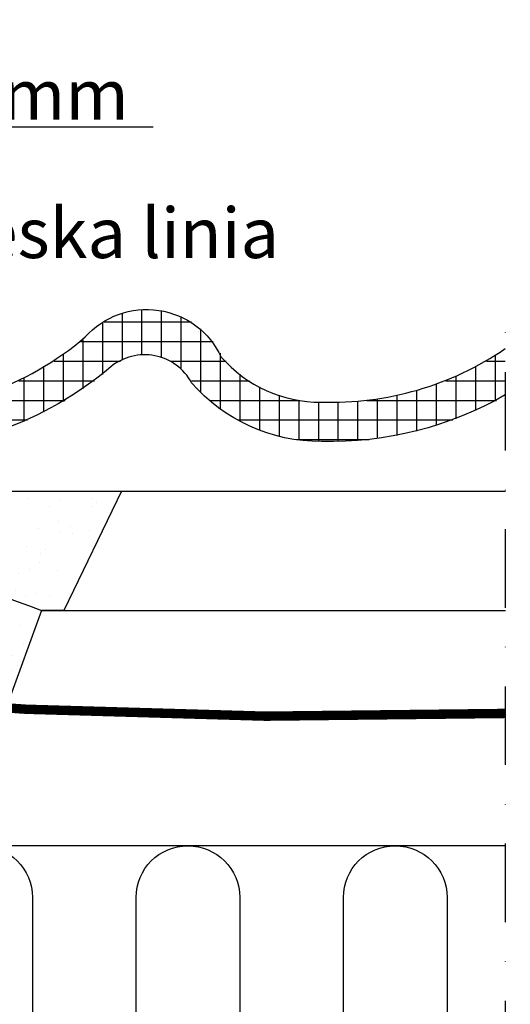
# Model space of a CAD drawing. Units: millimetres. Extents: x -100 to 4300, y -100 to 3070.
# Drawn here: x 3574 to 3730, y 1480 to 1794 of the extents above; entities that cross this region are included whole.
import ezdxf

# ---------------------------------------------------------------- set-up
doc = ezdxf.new("R2010")
doc.units = ezdxf.units.MM
doc.header["$LTSCALE"] = 50
doc.header["$MEASUREMENT"] = 0
doc.header["$PDSIZE"] = 2
doc.linetypes.add('DASHDOT', pattern=[1, 0.5, -0.25, 0, -0.25])
doc.linetypes.add('DASHED', pattern=[0.75, 0.5, -0.25])
doc.layers.get('DEFPOINTS').update_dxf_attribs({"linetype": 'CONTINUOUS'})
for name, color, linetype in [('VELUX_BFX', 9, 'CONTINUOUS'), ('VELUX_HATCH', 1, 'CONTINUOUS'), ('VELUX_INFO', 7, 'CONTINUOUS'), ('VELUX_INSULATION', 1, 'CONTINUOUS'), ('VELUX_ROOFCONSTRUCTION', 7, 'CONTINUOUS'), ('VELUX_ROOFINGMATERIAL', 3, 'CONTINUOUS'), ('VELUX_TEXT_ENGLISH', 7, 'CONTINUOUS'), ('VELUX_UNDERROOF', 3, 'DASHED')]:
    doc.layers.add(name, color=color, linetype=linetype)
doc.styles.add('Verdana', font='verdana.ttf')
doc.dimstyles.new('VERDANA', dxfattribs={"dimtxt": 8, "dimasz": 12, "dimexe": 2, "dimexo": 0, "dimgap": 2, "dimtad": 1, "dimdec": 0, "dimzin": 0, "dimdsep": 46, "dimtxsty": 'Verdana', "dimcen": 0.09, "dimclrd": 256, "dimclre": 256, "dimclrt": 256, "dimadec": 0, "dimazin": 0, "dimtfac": 1, "dimtdec": 0, "dimtix": 1, "dimtmove": 0, "dimatfit": 3, "dimfxl": 1, "dimtolj": 1, "dimtzin": 0, "dimarcsym": 0})

# ---------------------------------------------------------------- blocks, each defined once
blk = doc.blocks.new('*D37')
at = {"layer": 'DEFPOINTS', "color": 0}
for p in [(3487.22257074982, 1759.488955766433), (3428.131114323749, 1694.222998371308), (3487.22257074982, 1693.194491477276)]:
    blk.add_point(p, dxfattribs=at)
at = {"layer": 'VELUX_INFO', "lineweight": -2}
for p, q in [((3428.131114323749, 1694.222998371308), (3428.131114323749, 1761.488955766433)), ((3487.22257074982, 1693.194491477276), (3487.22257074982, 1761.488955766433)), ((3440.131114323749, 1759.488955766433), (3475.22257074982, 1759.488955766433)), ((3487.22257074982, 1759.488955766433), (3616.028480756536, 1759.488955766433))]:
    blk.add_line(p, q, dxfattribs=at)
at = {"layer": 'VELUX_INFO'}
for points in [[(3440.131114323749, 1761.488955766433), (3440.131114323749, 1757.488955766433), (3428.131114323749, 1759.488955766433)], [(3475.22257074982, 1761.488955766433), (3475.22257074982, 1757.488955766433), (3487.22257074982, 1759.488955766433)]]:
    blk.add_solid(points, dxfattribs=at)
at = {"layer": 'VELUX_INFO', "insert": (3557.625525753178, 1769.822065235875), "char_height": 16, "attachment_point": 5, "style": 'Verdana'}
blk.add_mtext('\\A1;30-60 mm', dxfattribs=at)

msp = doc.modelspace()

# ---------------------------------------------------------------- hatches: boundary and pattern name
at = {"layer": 'VELUX_HATCH'}
h = msp.add_hatch(dxfattribs=at)
h.set_pattern_fill('ANSI37', color=256, scale=50, angle=45, style=0)
h.set_pattern_definition([(90, (0, 703.5952225506298), (-6.25, 1.332267629550188e-15), []), (180, (0, 703.5952225506298), (-1.332267629550188e-15, -6.25), [])])
edge = h.paths.add_edge_path()
edge.add_line((3487.732188378946, 1686.655364973306), (3487.732188378946, 1669.713332791418))
edge.add_arc((3460.551799033115, 1592.77058910244), 81.60244709185278, 70.30714505996042, 70.54399065860099, ccw=False)
edge.add_arc((3536.925927548173, 1750.924340815092), 94.8812479091234, 238.9940425648717, 264.2007301701618)
edge.add_arc((3530.865145143104, 1767.519737700401), 111.0470471874113, 268.1802339621037, 310.4768308771618)
edge.add_arc((3613.704099897504, 1669.880463583415), 17.00219284058771, 28.41778939628938, 129.2345121249024, ccw=False)
edge.add_arc((3669.594759430698, 1713.431606723674), 54.15954506066155, 220.8991333983972, 270.4070083123174)
edge.add_arc((3673.101051650371, 1769.981439680896), 110.7520112274818, 268.3848940259684, 299.7725618001196)
edge.add_line((3728.095886776736, 1673.848323116644), (3728.095886776736, 1688.550332033799))
edge.add_arc((3673.020108747382, 1770.270459198518), 98.54704718740476, 268.18023396210367, 303.9782404062319, ccw=False)
edge.add_arc((3669.594759430701, 1713.431606723678), 41.65954506066589, 220.8991333983936, 270.4070083123102, ccw=False)
edge.add_arc((3614.372014871611, 1675.171342151512), 26.15251935372845, 24.83574209924018, 138.3313633148429)
edge.add_arc((3530.865145143115, 1767.519737700372), 98.54704718738218, 268.18023396209566, 310.47683087715586, ccw=False)
edge.add_arc((3526.604533753959, 1719.830916260448), 50.82111580463897, 220.7541911472127, 271.275414401258, ccw=False)
edge.add_line((3488.106662709987, 1686.65412110615), (3487.732188378946, 1686.655364973306))
h = msp.add_hatch(dxfattribs=at)
h.set_pattern_fill('AR-SAND', color=256, scale=8, style=0)
h.set_pattern_definition([(142.5, (4928.368597448665, 2199.499515027761), (0.5039468648768652, 15.41459015210527), [0, -12.16, 0, -13.6, 0, -13]), (172.5, (4928.368597448665, 2199.499515027761), (-14.15821364214182, 22.57716852183792), [0, -6.56, 0, -10.96, 0, -4.2]), (212.5, (4938.208597448665, 2199.499515027761), (-24.91313489401196, 0.04527242829571598), [0, -3.999999999999991, 0, -14.39999999999996, 0, -18.79999999999993]), (222.5, (4938.208597448665, 2199.499515027761), (-24.04901283657835, 7.021404519473993), [0, -2, 0, -9.44, 0, -10.8])])
h.paths.add_polyline_path([(3466.230710387586, 1640.396779984175, 0.01627833707649384), (3453.134165944848, 1643.384055227533), (3605.944200980008, 1643.384055227533), (3587.617327392909, 1605.384055227533), (3580.568806591658, 1605.384055227533, 0.03278053470013596)])
h.paths.add_polyline_path([(3466.230710387583, 1640.396779984175, -0.03278053470013661), (3580.568806591658, 1605.384055227533), (3569.834890493221, 1575.867418433855, 0.1512552715940164)])
h.paths.add_polyline_path([(3499.933347211561, 1599.338140463953, 0.01084037024752577), (3500.080944404028, 1605.384055227533, -0.06282837226276579), (3491.320782580297, 1606.407260746679), (3453.134165944855, 1643.384055227532, -0.003678507403536841), (3466.23071038759, 1640.396779984173, -0.1512552715940066), (3569.834890493221, 1575.867418433855), (3504.283011466036, 1581.445895706612, -0.3314450514203239), (3499.933354916393, 1587.717060118099)])

# ---------------------------------------------------------------- linework, layer by layer
at = {"layer": 'VELUX_BFX'}
for points in [[(3438.881214464578, 1663.232230519719), (3438.881214464578, 1646.38335808983, 0.4205421417342619), (3441.945885479512, 1643.384055227526), (3605.944200980008, 1643.384055227525), (3587.617327392905, 1605.384055227525), (3580.568806591658, 1605.384055227525), (3569.834890493221, 1575.867418433847)], [(3453.134165944848, 1643.384055227525, -0.0364634389905658), (3580.568806591658, 1605.384055227525, -0.04669487058648335)]]:
    msp.add_lwpolyline(points, format="xyb", dxfattribs=at)
at = {"layer": 'VELUX_INFO', "color": 1, "linetype": 'DASHDOT'}
msp.add_line((3728.246374455743, 1305.681468950062), (3728.246374455743, 1704.981468950062), dxfattribs=at)
at = {"layer": 'VELUX_INSULATION'}
msp.add_line((3728.246374455743, 1530.383847687361), (3499.634165944848, 1530.383847687361), dxfattribs=at)
msp.add_lwpolyline([(3499.634165944848, 1529.758563093912, -0.335436739645406), (3511.634165944848, 1513.884055227525), (3511.634165944848, 1396.884055227524, 1), (3544.634165944848, 1396.884055227524), (3544.634165944848, 1513.884055227525, -1), (3577.634165944848, 1513.884055227525), (3577.634165944848, 1396.884055227524, 1), (3610.634165944848, 1396.884055227524), (3610.634165944848, 1513.884055227525, -1), (3643.634165944848, 1513.884055227524), (3643.634165944848, 1396.884055227524, 1), (3676.634165944848, 1396.884055227524), (3676.634165944848, 1513.884055227524, -1), (3709.634165944848, 1513.884055227524), (3709.634165944848, 1396.884055227524, 0.4523305221388285), (3728.246374455743, 1380.519808370228, 0.4523305221388285)], format="xyb", dxfattribs=at)
at = {"layer": 'VELUX_ROOFCONSTRUCTION'}
for p, q in [((3453.134165944848, 1643.384055227525), (3728.246374455743, 1643.384055227525)), ((3580.51681478657, 1605.384055227525), (3728.246374455743, 1605.384055227525))]:
    msp.add_line(p, q, dxfattribs=at)
at = {"layer": 'VELUX_ROOFINGMATERIAL', "linetype": 'Continuous'}
for points in [[(3487.732188378946, 1686.656802266832, 0.2240819126629331), (3527.361253214411, 1669.025072425469, 0.186677969724915), (3594.461550709961, 1692.560781776193, -0.5401095401023739), (3637.73136089122, 1686.158559720719, 0.219442893692427), (3669.516216818689, 1671.775793923592, 0.1588773674600103), (3728.165866308295, 1688.854319684737, 0.1588773674600103)], [(3728.165866308295, 1674.106630118622, -0.1389968119608327), (3669.605011511057, 1659.276109307467, -0.219442893692427), (3628.283068740353, 1677.974442454217, 0.4706534080047643), (3602.575807012383, 1683.052425206386, -0.186677969724915), (3526.964308596716, 1656.531376616362, -0.1102543420941709), (3487.732188378946, 1669.568982511615)]]:
    msp.add_lwpolyline(points, format="xyb", dxfattribs=at)
at = {"layer": 'VELUX_UNDERROOF', "const_width": 3}
msp.add_lwpolyline([(3453.133190218719, 1643.384055227526), (3453.134165944848, 1579.209264069696), (3499.393867753475, 1579.209264069696, 0.03032132295973895), (3728.246374455742, 1572.571901624317, 0.03032132295973895)], format="xyb", dxfattribs=at)

# ---------------------------------------------------------------- texts
at = {"layer": 'VELUX_TEXT_ENGLISH', "insert": (3507.434171539084, 1723.639241209937), "char_height": 16, "attachment_point": 4, "style": 'Verdana'}
msp.add_mtext('Niebieska linia', dxfattribs=at)

# ---------------------------------------------------------------- dimensions: what is measured, and where the dimension line sits
at = {"layer": 'VELUX_INFO'}
dim = msp.add_linear_dim(base=(3487.22257074982, 1759.488955766433), p1=(3428.131114323749, 1694.222998371308), p2=(3487.22257074982, 1693.194491477276), text='30-60 mm', dimstyle='VERDANA', override={"dimtxt": 16, "dimpost": ' mm'}, dxfattribs=at)
dim.commit()
dim.dimension.update_dxf_attribs({"geometry": '*D37', "text_midpoint": (3557.625525753178, 1759.488955766433), "dimtype": 160})

# ---------------------------------------------------------------- leaders
at = {"layer": 'VELUX_TEXT_ENGLISH', "annotation_type": 0, "has_hookline": 1, "hookline_direction": 0, "text_width": 155.1215580926796}
msp.add_leader([(3428.134171539084, 1643.383847687359), (3493.434171539084, 1723.639241209937), (3505.434171539084, 1723.639241209937)], dimstyle='VERDANA', override={"dimgap": 2, "dimtad": 0}, dxfattribs=at)

doc.saveas('drawing.dxf')
